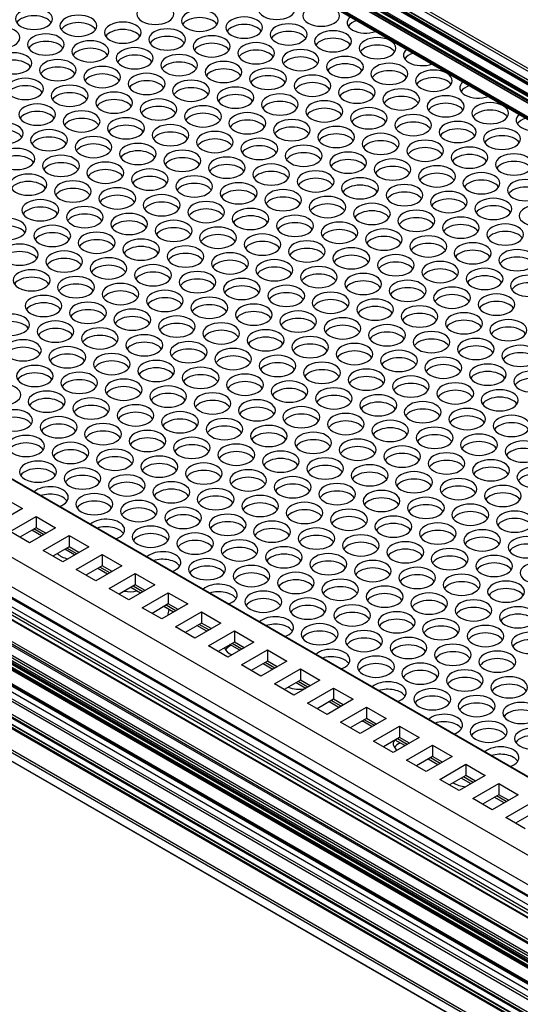
# Model space of a CAD drawing. Extents: x -1 to 418, y 0 to 295.
# Drawn here: x 109 to 127, y 131 to 167 of the extents above; entities that cross this region are included whole.
import ezdxf

# ---------------------------------------------------------------- set-up
doc = ezdxf.new("R2010")
doc.units = 0
doc.header["$MEASUREMENT"] = 0
doc.layers.get('0').update_dxf_attribs({"linetype": 'CONTINUOUS'})

msp = doc.modelspace()

# ---------------------------------------------------------------- linework, layer by layer
at = {"color": 1, "linetype": 'Continuous'}
for p, q in [((167.077, 142.333), (66.538, 200.379)), ((66.586, 200.46), (167.113, 142.421)), ((66.538, 200.079), (167.077, 142.033)), ((66.552, 200.049), (167.077, 142.011)), ((167.077, 141.924), (67.139, 199.623)), ((67.139, 199.591), (167.077, 141.892)), ((167.077, 141.838), (67.139, 199.537)), ((167.077, 141.521), (67.139, 199.22)), ((167.077, 141.466), (67.139, 199.165)), ((67.139, 199.156), (167.077, 141.457)), ((67.139, 199.134), (167.077, 141.434)), ((167.077, 141.407), (67.139, 199.106)), ((67.139, 198.997), (167.077, 141.298)), ((67.139, 198.952), (167.077, 141.253)), ((67.139, 198.898), (167.077, 141.198)), ((67.139, 198.875), (167.077, 141.176)), ((67.139, 198.385), (167.077, 140.686)), ((167.077, 140.663), (67.139, 198.363)), ((167.077, 140.618), (67.139, 198.317)), ((67.139, 198.294), (167.077, 140.595)), ((167.077, 116.735), (72.596, 171.284)), ((167.077, 116.758), (72.629, 171.287)), ((167.077, 113.905), (70.003, 169.951)), ((167.077, 112.408), (68.707, 169.202)), ((69.084, 169.42), (167.077, 112.843)), ((68.695, 168.923), (167.077, 112.122)), ((69.084, 169.039), (167.077, 112.462)), ((68.415, 168.599), (167.077, 111.636)), ((167.077, 111.658), (68.448, 168.602)), ((68.482, 168.583), (167.077, 111.66)), ((68.624, 168.665), (167.077, 111.823)), ((68.695, 168.733), (167.077, 111.932)), ((67.234, 168.352), (167.077, 110.707)), ((67.703, 168.147), (167.077, 110.773)), ((67.749, 168.214), (167.077, 110.867)), ((67.139, 168.066), (167.077, 110.367)), ((167.077, 110.258), (67.139, 167.957)), ((67.139, 167.875), (167.077, 110.176)), ((167.077, 110.09), (67.139, 167.789)), ((67.139, 167.766), (167.077, 110.067)), ((67.139, 167.739), (167.077, 110.04)), ((67.139, 167.63), (167.077, 109.931)), ((67.139, 167.585), (167.077, 109.886)), ((67.139, 167.53), (167.077, 109.831)), ((167.077, 109.809), (67.139, 167.508)), ((167.077, 109.319), (67.139, 167.018)), ((167.077, 109.296), (67.139, 166.995)), ((167.077, 109.251), (67.139, 166.95)), ((167.077, 109.228), (67.139, 166.927)), ((67.139, 166.392), (167.077, 108.693)), ((167.077, 109.02), (67.387, 166.576)), ((67.387, 166.344), (167.077, 108.788)), ((67.139, 165.929), (167.077, 108.23)), ((67.139, 165.835), (167.077, 108.136)), ((67.139, 165.795), (167.077, 108.096)), ((167.077, 108.067), (67.139, 165.766)), ((67.139, 165.568), (167.077, 107.869)), ((67.139, 165.548), (167.077, 107.849)), ((67.139, 165.453), (167.077, 107.754)), ((167.077, 107.7), (67.245, 165.337)), ((66.586, 164.956), (167.077, 106.937)), ((167.077, 106.829), (66.538, 164.875)), ((66.538, 164.575), (167.077, 106.529)), ((167.077, 106.507), (66.552, 164.545)), ((108.642, 149.643), (109.349, 149.235)), ((109.349, 149.235), (108.406, 148.69)), ((108.896, 148.407), (109.839, 148.952)), ((109.839, 148.952), (110.546, 148.543)), ((109.839, 148.952), (109.839, 148.543)), ((109.839, 148.543), (109.25, 148.203)), ((110.546, 148.543), (109.604, 147.999)), ((110.11, 148.292), (109.757, 148.496)), ((110.193, 148.339), (109.839, 148.543)), ((109.604, 147.999), (108.896, 148.407)), ((110.032, 148.247), (109.679, 148.451)), ((110.094, 147.716), (111.037, 148.26)), ((111.037, 148.26), (111.744, 147.852)), ((111.037, 148.26), (111.037, 147.852)), ((111.037, 147.852), (110.447, 147.512)), ((111.744, 147.852), (110.801, 147.308)), ((111.308, 147.6), (110.954, 147.804)), ((111.39, 147.648), (111.037, 147.852)), ((110.801, 147.308), (110.094, 147.716)), ((111.23, 147.555), (110.876, 147.759)), ((111.291, 147.025), (112.234, 147.569)), ((112.234, 147.569), (112.941, 147.161)), ((112.234, 147.569), (112.234, 147.161)), ((112.234, 147.161), (111.645, 146.821)), ((112.941, 147.161), (111.998, 146.616)), ((112.427, 146.864), (112.073, 147.068)), ((112.505, 146.909), (112.151, 147.113)), ((112.588, 146.957), (112.234, 147.161)), ((111.998, 146.616), (111.291, 147.025)), ((112.489, 146.333), (113.431, 146.878)), ((113.431, 146.878), (114.138, 146.469)), ((113.431, 146.878), (113.431, 146.469)), ((113.431, 146.469), (112.842, 146.129)), ((114.138, 146.469), (113.196, 145.925)), ((113.624, 146.173), (113.271, 146.377)), ((113.702, 146.218), (113.349, 146.422)), ((113.785, 146.265), (113.431, 146.469)), ((113.196, 145.925), (112.489, 146.333)), ((113.686, 145.642), (114.629, 146.186)), ((114.629, 146.186), (115.336, 145.778)), ((114.629, 146.186), (114.629, 145.778)), ((114.393, 145.234), (113.686, 145.642)), ((114.629, 145.778), (114.039, 145.438)), ((115.336, 145.778), (114.393, 145.234)), ((114.822, 145.481), (114.468, 145.685)), ((114.9, 145.526), (114.546, 145.731)), ((114.982, 145.574), (114.629, 145.778)), ((114.883, 144.951), (115.826, 145.495)), ((115.826, 145.495), (116.533, 145.087)), ((115.826, 145.495), (115.826, 145.087)), ((115.59, 144.543), (114.883, 144.951)), ((115.826, 145.087), (115.237, 144.747)), ((116.533, 145.087), (115.59, 144.543)), ((116.019, 144.79), (115.665, 144.994)), ((116.097, 144.835), (115.744, 145.039)), ((116.18, 144.883), (115.826, 145.087)), ((116.081, 144.26), (117.023, 144.804)), ((117.023, 144.804), (117.731, 144.396)), ((117.023, 144.804), (117.023, 144.396)), ((116.788, 143.851), (116.081, 144.26)), ((117.023, 144.396), (116.434, 144.055)), ((117.731, 144.396), (116.788, 143.851)), ((117.216, 144.099), (116.863, 144.303)), ((117.295, 144.144), (116.941, 144.348)), ((117.377, 144.191), (117.023, 144.396)), ((117.278, 143.568), (118.221, 144.113)), ((118.221, 144.113), (118.928, 143.704)), ((118.221, 144.113), (118.221, 143.704)), ((117.985, 143.16), (117.278, 143.568)), ((118.221, 143.704), (117.632, 143.364)), ((118.928, 143.704), (117.985, 143.16)), ((118.414, 143.407), (118.06, 143.612)), ((118.492, 143.453), (118.138, 143.657)), ((118.574, 143.5), (118.221, 143.704)), ((118.475, 142.877), (119.418, 143.421)), ((119.418, 143.421), (120.125, 143.013)), ((119.418, 143.421), (119.418, 143.013)), ((119.182, 142.469), (118.475, 142.877)), ((119.418, 143.013), (118.829, 142.673)), ((120.125, 143.013), (119.182, 142.469)), ((119.611, 142.716), (119.258, 142.92)), ((119.689, 142.761), (119.336, 142.965)), ((119.772, 142.809), (119.418, 143.013)), ((119.673, 142.186), (120.616, 142.73)), ((120.616, 142.73), (121.323, 142.322)), ((120.616, 142.73), (120.616, 142.322)), ((120.38, 141.777), (119.673, 142.186)), ((120.616, 142.322), (120.026, 141.981)), ((121.323, 142.322), (120.38, 141.777)), ((120.808, 142.025), (120.455, 142.229)), ((120.887, 142.07), (120.533, 142.274)), ((120.969, 142.118), (120.616, 142.322)), ((120.87, 141.494), (121.813, 142.039)), ((121.813, 142.039), (122.52, 141.63)), ((121.813, 142.039), (121.813, 141.63)), ((121.577, 141.086), (120.87, 141.494)), ((121.813, 141.63), (121.224, 141.29)), ((122.52, 141.63), (121.577, 141.086)), ((122.006, 141.334), (121.652, 141.538)), ((122.084, 141.379), (121.73, 141.583)), ((122.166, 141.426), (121.813, 141.63)), ((122.067, 140.803), (123.01, 141.347)), ((123.01, 141.347), (123.717, 140.939)), ((123.01, 141.347), (123.01, 140.939)), ((122.775, 140.395), (122.067, 140.803)), ((123.01, 140.939), (122.421, 140.599)), ((123.717, 140.939), (122.775, 140.395)), ((123.203, 140.642), (122.85, 140.846)), ((123.281, 140.687), (122.928, 140.891)), ((123.364, 140.735), (123.01, 140.939)), ((123.265, 140.112), (124.208, 140.656)), ((124.208, 140.656), (124.915, 140.248)), ((124.208, 140.656), (124.208, 140.248)), ((123.972, 139.703), (123.265, 140.112)), ((124.208, 140.248), (123.618, 139.908)), ((124.915, 140.248), (123.972, 139.703)), ((124.401, 139.951), (124.047, 140.155)), ((124.479, 139.996), (124.125, 140.2)), ((124.561, 140.044), (124.208, 140.248)), ((124.462, 139.42), (125.405, 139.965)), ((125.405, 139.965), (126.112, 139.556)), ((125.405, 139.965), (125.405, 139.556)), ((125.169, 139.012), (124.462, 139.42)), ((125.405, 139.556), (124.816, 139.216)), ((126.112, 139.556), (125.169, 139.012)), ((125.598, 139.26), (125.244, 139.464)), ((125.676, 139.305), (125.323, 139.509)), ((125.759, 139.352), (125.405, 139.556)), ((125.66, 138.729), (126.602, 139.273)), ((126.602, 139.273), (127.309, 138.865)), ((126.602, 139.273), (126.602, 138.865)), ((126.602, 138.865), (126.013, 138.525)), ((127.309, 138.865), (126.367, 138.321)), ((126.956, 138.661), (126.602, 138.865)), ((126.367, 138.321), (125.66, 138.729)), ((126.795, 138.568), (126.442, 138.772)), ((126.873, 138.613), (126.52, 138.818)), ((126.857, 138.038), (127.8, 138.582)), ((127.8, 138.174), (127.21, 137.834)), ((127.564, 137.63), (126.857, 138.038))]:
    msp.add_line(p, q, dxfattribs=at)
for centre, start_param, end_param in [((118.557, 167.352), 0.785398, 7.068583), ((109.76, 166.987), 0.785398, 7.068583), ((114.158, 167.17), 0.785398, 7.068583), ((120.167, 167.103), 0.785398, 7.068583), ((109.76, 166.715), 0.361367, 2.780226), ((111.37, 166.738), 0.785398, 7.068583), ((115.768, 166.921), 0.785398, 7.068583), ((117.378, 166.672), 0.785398, 7.068583), ((121.776, 166.854), 2.548785, 5.305196), ((108.582, 166.307), 0.785398, 7.068583), ((111.37, 166.466), 0.361367, 2.780226), ((112.98, 166.489), 0.785398, 7.068583), ((115.768, 166.649), 0.361367, 2.780226), ((117.378, 166.399), 0.361367, 2.780226), ((118.988, 166.423), 0.785398, 7.068583), ((121.776, 166.582), 2.042476, 2.780226), ((110.192, 166.058), 0.785398, 7.068583), ((112.98, 166.217), 0.361367, 2.780226), ((114.59, 166.24), 0.785398, 7.068583), ((114.59, 165.968), 0.361367, 2.780226), ((116.2, 165.991), 0.785398, 7.068583), ((118.988, 166.15), 0.361367, 2.780226), ((120.598, 166.174), 0.785398, 7.068583), ((122.208, 165.925), 0.785398, 7.068583), ((110.192, 165.786), 0.361367, 2.780226), ((111.801, 165.809), 0.785398, 7.068583), ((113.411, 165.56), 0.785398, 7.068583), ((116.2, 165.719), 0.361367, 2.780226), ((117.81, 165.742), 0.785398, 7.068583), ((120.598, 165.901), 0.361367, 2.780226), ((122.208, 165.652), 0.361367, 2.780226), ((109.013, 165.378), 0.785398, 7.068583), ((111.801, 165.537), 0.361367, 2.780226), ((113.411, 165.288), 0.361367, 2.780226), ((115.021, 165.311), 0.785398, 7.068583), ((117.81, 165.47), 0.361367, 2.780226), ((119.419, 165.493), 0.785398, 7.068583), ((121.029, 165.244), 0.785398, 7.068583), ((123.818, 165.676), 2.548785, 5.305196), ((123.818, 165.403), 2.042476, 2.780226), ((109.013, 165.105), 0.361367, 2.780226), ((110.623, 165.128), 0.785398, 7.068583), ((112.233, 164.879), 0.785398, 7.068583), ((115.021, 165.039), 0.361367, 2.780226), ((116.631, 165.062), 0.785398, 7.068583), ((119.419, 165.221), 0.361367, 2.780226), ((121.029, 164.972), 0.361367, 2.780226), ((122.639, 164.995), 0.785398, 7.068583), ((110.623, 164.856), 0.361367, 2.780226), ((112.233, 164.607), 0.361367, 2.780226), ((113.843, 164.63), 0.785398, 7.068583), ((116.631, 164.79), 0.361367, 2.780226), ((118.241, 164.813), 0.785398, 7.068583), ((118.241, 164.541), 0.361367, 2.780226), ((119.851, 164.564), 0.785398, 7.068583), ((122.639, 164.723), 0.361367, 2.780226), ((124.249, 164.746), 0.785398, 7.068583), ((109.444, 164.448), 0.785398, 7.068583), ((109.444, 164.176), 0.361367, 2.780226), ((111.054, 164.199), 0.785398, 7.068583), ((113.843, 164.358), 0.361367, 2.780226), ((115.452, 164.381), 0.785398, 7.068583), ((117.062, 164.132), 0.785398, 7.068583), ((119.851, 164.292), 0.361367, 2.780226), ((121.461, 164.315), 0.785398, 7.068583), ((124.249, 164.474), 0.361367, 2.780226), ((125.859, 164.497), 2.548785, 5.305196), ((125.859, 164.225), 2.042476, 2.780226), ((111.054, 163.927), 0.361367, 2.780226), ((112.664, 163.95), 0.785398, 7.068583), ((115.452, 164.109), 0.361367, 2.780226), ((117.062, 163.86), 0.361367, 2.780226), ((118.672, 163.883), 0.785398, 7.068583), ((121.461, 164.043), 0.361367, 2.780226), ((123.07, 164.066), 0.785398, 7.068583), ((124.68, 163.817), 0.785398, 7.068583), ((109.876, 163.519), 0.785398, 7.068583), ((112.664, 163.678), 0.361367, 2.780226), ((114.274, 163.701), 0.785398, 7.068583), ((115.884, 163.452), 0.785398, 7.068583), ((118.672, 163.611), 0.361367, 2.780226), ((120.282, 163.634), 0.785398, 7.068583), ((123.07, 163.794), 0.361367, 2.780226), ((124.68, 163.544), 0.361367, 2.780226), ((126.29, 163.568), 0.785398, 7.068583), ((109.876, 163.246), 0.361367, 2.780226), ((111.486, 163.27), 0.785398, 7.068583), ((114.274, 163.429), 0.361367, 2.780226), ((115.884, 163.18), 0.361367, 2.780226), ((117.494, 163.203), 0.785398, 7.068583), ((120.282, 163.362), 0.361367, 2.780226), ((121.892, 163.385), 0.785398, 7.068583), ((121.892, 163.113), 0.361367, 2.780226), ((123.502, 163.136), 0.785398, 7.068583), ((126.29, 163.295), 0.361367, 2.780226), ((127.9, 163.319), 2.548785, 5.305196), ((108.697, 162.838), 0.785398, 7.068583), ((111.486, 162.997), 0.361367, 2.780226), ((113.095, 163.021), 0.785398, 7.068583), ((113.095, 162.748), 0.361367, 2.780226), ((114.705, 162.772), 0.785398, 7.068583), ((117.494, 162.931), 0.361367, 2.780226), ((119.104, 162.954), 0.785398, 7.068583), ((120.713, 162.705), 0.785398, 7.068583), ((123.502, 162.864), 0.361367, 2.780226), ((125.112, 162.887), 0.785398, 7.068583), ((127.9, 163.046), 2.042476, 2.780226), ((108.697, 162.566), 0.361367, 2.780226), ((110.307, 162.589), 0.785398, 7.068583), ((111.917, 162.34), 0.785398, 7.068583), ((114.705, 162.499), 0.361367, 2.780226), ((116.315, 162.522), 0.785398, 7.068583), ((119.104, 162.682), 0.361367, 2.780226), ((120.713, 162.433), 0.361367, 2.780226), ((122.323, 162.456), 0.785398, 7.068583), ((125.112, 162.615), 0.361367, 2.780226), ((126.721, 162.638), 0.785398, 7.068583), ((110.307, 162.317), 0.361367, 2.780226), ((111.917, 162.068), 0.361367, 2.780226), ((113.527, 162.091), 0.785398, 7.068583), ((116.315, 162.25), 0.361367, 2.780226), ((117.925, 162.273), 0.785398, 7.068583), ((119.535, 162.024), 0.785398, 7.068583), ((122.323, 162.184), 0.361367, 2.780226), ((123.933, 162.207), 0.785398, 7.068583), ((126.721, 162.366), 0.361367, 2.780226), ((109.129, 161.909), 0.785398, 7.068583), ((110.738, 161.66), 0.785398, 7.068583), ((113.527, 161.819), 0.361367, 2.780226), ((115.137, 161.842), 0.785398, 7.068583), ((117.925, 162.001), 0.361367, 2.780226), ((119.535, 161.752), 0.361367, 2.780226), ((121.145, 161.775), 0.785398, 7.068583), ((123.933, 161.935), 0.361367, 2.780226), ((125.543, 161.958), 0.785398, 7.068583), ((125.543, 161.686), 0.361367, 2.780226), ((127.153, 161.709), 0.785398, 7.068583), ((109.129, 161.637), 0.361367, 2.780226), ((110.738, 161.388), 0.361367, 2.780226), ((112.348, 161.411), 0.785398, 7.068583), ((115.137, 161.57), 0.361367, 2.780226), ((116.746, 161.593), 0.785398, 7.068583), ((116.746, 161.321), 0.361367, 2.780226), ((118.356, 161.344), 0.785398, 7.068583), ((121.145, 161.503), 0.361367, 2.780226), ((122.755, 161.526), 0.785398, 7.068583), ((124.364, 161.277), 0.785398, 7.068583), ((127.153, 161.437), 0.361367, 2.780226), ((109.56, 160.979), 0.785398, 7.068583), ((112.348, 161.139), 0.361367, 2.780226), ((113.958, 161.162), 0.785398, 7.068583), ((115.568, 160.913), 0.785398, 7.068583), ((118.356, 161.072), 0.361367, 2.780226), ((119.966, 161.095), 0.785398, 7.068583), ((122.755, 161.254), 0.361367, 2.780226), ((124.364, 161.005), 0.361367, 2.780226), ((125.974, 161.028), 0.785398, 7.068583), ((109.56, 160.707), 0.361367, 2.780226), ((111.17, 160.73), 0.785398, 7.068583), ((113.958, 160.889), 0.361367, 2.780226), ((115.568, 160.64), 0.361367, 2.780226), ((117.178, 160.664), 0.785398, 7.068583), ((119.966, 160.823), 0.361367, 2.780226), ((121.576, 160.846), 0.785398, 7.068583), ((123.186, 160.597), 0.785398, 7.068583), ((125.974, 160.756), 0.361367, 2.780226), ((127.584, 160.779), 0.785398, 7.068583), ((111.17, 160.458), 0.361367, 2.780226), ((112.78, 160.481), 0.785398, 7.068583), ((114.389, 160.232), 0.785398, 7.068583), ((117.178, 160.391), 0.361367, 2.780226), ((118.788, 160.415), 0.785398, 7.068583), ((121.576, 160.574), 0.361367, 2.780226), ((123.186, 160.325), 0.361367, 2.780226), ((124.796, 160.348), 0.785398, 7.068583), ((127.584, 160.507), 0.361367, 2.780226), ((109.991, 160.05), 0.785398, 7.068583), ((112.78, 160.209), 0.361367, 2.780226), ((114.389, 159.96), 0.361367, 2.780226), ((115.999, 159.983), 0.785398, 7.068583), ((118.788, 160.142), 0.361367, 2.780226), ((120.398, 160.166), 0.785398, 7.068583), ((120.398, 159.893), 0.361367, 2.780226), ((122.007, 159.917), 0.785398, 7.068583), ((124.796, 160.076), 0.361367, 2.780226), ((126.406, 160.099), 0.785398, 7.068583), ((128.015, 159.85), 0.785398, 7.068583), ((109.991, 159.778), 0.361367, 2.780226), ((111.601, 159.801), 0.785398, 7.068583), ((111.601, 159.529), 0.361367, 2.780226), ((113.211, 159.552), 0.785398, 7.068583), ((115.999, 159.711), 0.361367, 2.780226), ((117.609, 159.734), 0.785398, 7.068583), ((119.219, 159.485), 0.785398, 7.068583), ((122.007, 159.644), 0.361367, 2.780226), ((123.617, 159.667), 0.785398, 7.068583), ((126.406, 159.827), 0.361367, 2.780226), ((108.813, 159.369), 0.785398, 7.068583), ((113.211, 159.28), 0.361367, 2.780226), ((114.821, 159.303), 0.785398, 7.068583), ((117.609, 159.462), 0.361367, 2.780226), ((119.219, 159.213), 0.361367, 2.780226), ((120.829, 159.236), 0.785398, 7.068583), ((123.617, 159.395), 0.361367, 2.780226), ((125.227, 159.418), 0.785398, 7.068583), ((126.837, 159.169), 0.785398, 7.068583), ((108.813, 159.097), 0.361367, 2.780226), ((110.423, 159.12), 0.785398, 7.068583), ((110.423, 158.848), 0.361367, 2.780226), ((112.032, 158.871), 0.785398, 7.068583), ((114.821, 159.031), 0.361367, 2.780226), ((116.431, 159.054), 0.785398, 7.068583), ((118.04, 158.805), 0.785398, 7.068583), ((120.829, 158.964), 0.361367, 2.780226), ((122.439, 158.987), 0.785398, 7.068583), ((125.227, 159.146), 0.361367, 2.780226), ((126.837, 158.897), 0.361367, 2.780226), ((109.244, 158.44), 0.785398, 7.068583), ((112.032, 158.599), 0.361367, 2.780226), ((113.642, 158.622), 0.785398, 7.068583), ((116.431, 158.782), 0.361367, 2.780226), ((118.04, 158.533), 0.361367, 2.780226), ((119.65, 158.556), 0.785398, 7.068583), ((122.439, 158.715), 0.361367, 2.780226), ((124.049, 158.738), 0.785398, 7.068583), ((124.049, 158.466), 0.361367, 2.780226), ((125.658, 158.489), 0.785398, 7.068583), ((109.244, 158.168), 0.361367, 2.780226), ((110.854, 158.191), 0.785398, 7.068583), ((113.642, 158.35), 0.361367, 2.780226), ((115.252, 158.373), 0.785398, 7.068583), ((115.252, 158.101), 0.361367, 2.780226), ((116.862, 158.124), 0.785398, 7.068583), ((119.65, 158.284), 0.361367, 2.780226), ((121.26, 158.307), 0.785398, 7.068583), ((122.87, 158.058), 0.785398, 7.068583), ((125.658, 158.217), 0.361367, 2.780226), ((127.268, 158.24), 0.785398, 7.068583), ((110.854, 157.919), 0.361367, 2.780226), ((112.464, 157.942), 0.785398, 7.068583), ((116.862, 157.852), 0.361367, 2.780226), ((118.472, 157.875), 0.785398, 7.068583), ((121.26, 158.034), 0.361367, 2.780226), ((122.87, 157.785), 0.361367, 2.780226), ((124.48, 157.809), 0.785398, 7.068583), ((127.268, 157.968), 0.361367, 2.780226), ((109.675, 157.511), 0.785398, 7.068583), ((112.464, 157.67), 0.361367, 2.780226), ((114.074, 157.693), 0.785398, 7.068583), ((114.074, 157.421), 0.361367, 2.780226), ((115.683, 157.444), 0.785398, 7.068583), ((118.472, 157.603), 0.361367, 2.780226), ((120.082, 157.626), 0.785398, 7.068583), ((121.692, 157.377), 0.785398, 7.068583), ((124.48, 157.536), 0.361367, 2.780226), ((126.09, 157.56), 0.785398, 7.068583), ((109.675, 157.238), 0.361367, 2.780226), ((111.285, 157.262), 0.785398, 7.068583), ((112.895, 157.013), 0.785398, 7.068583), ((115.683, 157.172), 0.361367, 2.780226), ((117.293, 157.195), 0.785398, 7.068583), ((120.082, 157.354), 0.361367, 2.780226), ((121.692, 157.105), 0.361367, 2.780226), ((123.301, 157.128), 0.785398, 7.068583), ((126.09, 157.287), 0.361367, 2.780226), ((127.7, 157.311), 0.785398, 7.068583), ((127.7, 157.038), 0.361367, 2.780226), ((111.285, 156.989), 0.361367, 2.780226), ((112.895, 156.74), 0.361367, 2.780226), ((114.505, 156.763), 0.785398, 7.068583), ((117.293, 156.923), 0.361367, 2.780226), ((118.903, 156.946), 0.785398, 7.068583), ((118.903, 156.674), 0.361367, 2.780226), ((120.513, 156.697), 0.785398, 7.068583), ((123.301, 156.856), 0.361367, 2.780226), ((124.911, 156.879), 0.785398, 7.068583), ((126.521, 156.63), 0.785398, 7.068583), ((110.107, 156.581), 0.785398, 7.068583), ((110.107, 156.309), 0.361367, 2.780226), ((111.717, 156.332), 0.785398, 7.068583), ((114.505, 156.491), 0.361367, 2.780226), ((116.115, 156.514), 0.785398, 7.068583), ((120.513, 156.425), 0.361367, 2.780226), ((122.123, 156.448), 0.785398, 7.068583), ((124.911, 156.607), 0.361367, 2.780226), ((126.521, 156.358), 0.361367, 2.780226), ((111.717, 156.06), 0.361367, 2.780226), ((113.326, 156.083), 0.785398, 7.068583), ((116.115, 156.242), 0.361367, 2.780226), ((117.725, 156.265), 0.785398, 7.068583), ((117.725, 155.993), 0.361367, 2.780226), ((119.334, 156.016), 0.785398, 7.068583), ((122.123, 156.176), 0.361367, 2.780226), ((123.733, 156.199), 0.785398, 7.068583), ((125.343, 155.95), 0.785398, 7.068583), ((108.928, 155.901), 0.785398, 7.068583), ((108.928, 155.629), 0.361367, 2.780226), ((110.538, 155.652), 0.785398, 7.068583), ((113.326, 155.811), 0.361367, 2.780226), ((114.936, 155.834), 0.785398, 7.068583), ((116.546, 155.585), 0.785398, 7.068583), ((119.334, 155.744), 0.361367, 2.780226), ((120.944, 155.767), 0.785398, 7.068583), ((123.733, 155.927), 0.361367, 2.780226), ((125.343, 155.678), 0.361367, 2.780226), ((126.952, 155.701), 0.785398, 7.068583), ((110.538, 155.38), 0.361367, 2.780226), ((112.148, 155.403), 0.785398, 7.068583), ((114.936, 155.562), 0.361367, 2.780226), ((116.546, 155.313), 0.361367, 2.780226), ((118.156, 155.336), 0.785398, 7.068583), ((120.944, 155.495), 0.361367, 2.780226), ((122.554, 155.518), 0.785398, 7.068583), ((122.554, 155.246), 0.361367, 2.780226), ((124.164, 155.269), 0.785398, 7.068583), ((126.952, 155.428), 0.361367, 2.780226), ((109.36, 154.971), 0.785398, 7.068583), ((112.148, 155.13), 0.361367, 2.780226), ((113.758, 155.154), 0.785398, 7.068583), ((113.758, 154.881), 0.361367, 2.780226), ((115.368, 154.905), 0.785398, 7.068583), ((118.156, 155.064), 0.361367, 2.780226), ((119.766, 155.087), 0.785398, 7.068583), ((124.164, 154.997), 0.361367, 2.780226), ((125.774, 155.02), 0.785398, 7.068583), ((109.36, 154.699), 0.361367, 2.780226), ((110.969, 154.722), 0.785398, 7.068583), ((115.368, 154.632), 0.361367, 2.780226), ((116.977, 154.656), 0.785398, 7.068583), ((119.766, 154.815), 0.361367, 2.780226), ((121.376, 154.838), 0.785398, 7.068583), ((121.376, 154.566), 0.361367, 2.780226), ((122.986, 154.589), 0.785398, 7.068583), ((125.774, 154.748), 0.361367, 2.780226), ((127.384, 154.771), 0.785398, 7.068583), ((110.969, 154.45), 0.361367, 2.780226), ((112.579, 154.473), 0.785398, 7.068583), ((112.579, 154.201), 0.361367, 2.780226), ((114.189, 154.224), 0.785398, 7.068583), ((116.977, 154.383), 0.361367, 2.780226), ((118.587, 154.407), 0.785398, 7.068583), ((120.197, 154.157), 0.785398, 7.068583), ((122.986, 154.317), 0.361367, 2.780226), ((124.595, 154.34), 0.785398, 7.068583), ((127.384, 154.499), 0.361367, 2.780226), ((109.791, 154.042), 0.785398, 7.068583), ((111.401, 153.793), 0.785398, 7.068583), ((114.189, 153.952), 0.361367, 2.780226), ((115.799, 153.975), 0.785398, 7.068583), ((118.587, 154.134), 0.361367, 2.780226), ((120.197, 153.885), 0.361367, 2.780226), ((121.807, 153.908), 0.785398, 7.068583), ((124.595, 154.068), 0.361367, 2.780226), ((126.205, 154.091), 0.785398, 7.068583), ((126.205, 153.819), 0.361367, 2.780226), ((127.815, 153.842), 0.785398, 7.068583), ((109.791, 153.77), 0.361367, 2.780226), ((111.401, 153.521), 0.361367, 2.780226), ((113.011, 153.544), 0.785398, 7.068583), ((115.799, 153.703), 0.361367, 2.780226), ((117.409, 153.726), 0.785398, 7.068583), ((117.409, 153.454), 0.361367, 2.780226), ((119.019, 153.477), 0.785398, 7.068583), ((121.807, 153.636), 0.361367, 2.780226), ((123.417, 153.659), 0.785398, 7.068583), ((127.815, 153.57), 0.361367, 2.780226), ((108.612, 153.361), 0.785398, 7.068583), ((110.222, 153.112), 0.785398, 7.068583), ((113.011, 153.272), 0.361367, 2.780226), ((114.62, 153.295), 0.785398, 7.068583), ((119.019, 153.205), 0.361367, 2.780226), ((120.629, 153.228), 0.785398, 7.068583), ((123.417, 153.387), 0.361367, 2.780226), ((125.027, 153.41), 0.785398, 7.068583), ((125.027, 153.138), 0.361367, 2.780226), ((126.637, 153.161), 0.785398, 7.068583), ((110.222, 152.84), 0.361367, 2.780226), ((111.832, 152.863), 0.785398, 7.068583), ((114.62, 153.023), 0.361367, 2.780226), ((116.23, 153.046), 0.785398, 7.068583), ((116.23, 152.774), 0.361367, 2.780226), ((117.84, 152.797), 0.785398, 7.068583), ((120.629, 152.956), 0.361367, 2.780226), ((122.238, 152.979), 0.785398, 7.068583), ((123.848, 152.73), 0.785398, 7.068583), ((126.637, 152.889), 0.361367, 2.780226), ((109.044, 152.432), 0.785398, 7.068583), ((111.832, 152.591), 0.361367, 2.780226), ((113.442, 152.614), 0.785398, 7.068583), ((115.052, 152.365), 0.785398, 7.068583), ((117.84, 152.524), 0.361367, 2.780226), ((119.45, 152.548), 0.785398, 7.068583), ((122.238, 152.707), 0.361367, 2.780226), ((123.848, 152.458), 0.361367, 2.780226), ((125.458, 152.481), 0.785398, 7.068583), ((109.044, 152.16), 0.361367, 2.780226), ((110.654, 152.183), 0.785398, 7.068583), ((113.442, 152.342), 0.361367, 2.780226), ((115.052, 152.093), 0.361367, 2.780226), ((116.662, 152.116), 0.785398, 7.068583), ((119.45, 152.275), 0.361367, 2.780226), ((121.06, 152.299), 0.785398, 7.068583), ((121.06, 152.026), 0.361367, 2.780226), ((122.67, 152.05), 0.785398, 7.068583), ((125.458, 152.209), 0.361367, 2.780226), ((127.068, 152.232), 0.785398, 7.068583), ((110.654, 151.911), 0.361367, 2.780226), ((112.263, 151.934), 0.785398, 7.068583), ((113.873, 151.685), 0.785398, 7.068583), ((116.662, 151.844), 0.361367, 2.780226), ((118.271, 151.867), 0.785398, 7.068583), ((122.67, 151.777), 0.361367, 2.780226), ((124.28, 151.801), 0.785398, 7.068583), ((127.068, 151.96), 0.361367, 2.780226), ((109.475, 151.503), 0.785398, 7.068583), ((112.263, 151.662), 0.361367, 2.780226), ((113.873, 151.413), 0.361367, 2.780226), ((115.483, 151.436), 0.785398, 7.068583), ((118.271, 151.595), 0.361367, 2.780226), ((119.881, 151.618), 0.785398, 7.068583), ((119.881, 151.346), 0.361367, 2.780226), ((121.491, 151.369), 0.785398, 7.068583), ((124.28, 151.528), 0.361367, 2.780226), ((125.889, 151.551), 0.785398, 7.068583), ((127.499, 151.302), 0.785398, 7.068583), ((109.475, 151.23), 0.361367, 2.780226), ((111.085, 151.253), 0.785398, 7.068583), ((111.085, 150.981), 0.361367, 2.780226), ((112.695, 151.004), 0.785398, 7.068583), ((115.483, 151.164), 0.361367, 2.780226), ((117.093, 151.187), 0.785398, 7.068583), ((118.703, 150.938), 0.785398, 7.068583), ((121.491, 151.097), 0.361367, 2.780226), ((123.101, 151.12), 0.785398, 7.068583), ((125.889, 151.279), 0.361367, 2.780226), ((127.499, 151.03), 0.361367, 2.780226), ((109.906, 150.573), 0.785398, 7.068583), ((112.695, 150.732), 0.361367, 2.780226), ((114.305, 150.755), 0.785398, 7.068583), ((117.093, 150.915), 0.361367, 2.780226), ((118.703, 150.666), 0.361367, 2.780226), ((120.313, 150.689), 0.785398, 7.068583), ((123.101, 150.848), 0.361367, 2.780226), ((124.711, 150.871), 0.785398, 7.068583), ((124.711, 150.599), 0.361367, 2.780226), ((126.321, 150.622), 0.785398, 7.068583), ((109.906, 150.301), 0.361367, 2.780226), ((111.516, 150.324), 0.785398, 7.068583), ((114.305, 150.483), 0.361367, 2.780226), ((115.914, 150.506), 0.785398, 7.068583), ((117.524, 150.257), 0.785398, 7.068583), ((120.313, 150.417), 0.361367, 2.780226), ((121.923, 150.44), 0.785398, 7.068583), ((126.321, 150.35), 0.361367, 2.780226), ((127.931, 150.373), 0.785398, 7.068583), ((111.516, 150.052), 0.361367, 2.780226), ((113.126, 150.075), 0.785398, 7.068583), ((115.914, 150.234), 0.361367, 2.780226), ((117.524, 149.985), 0.361367, 2.780226), ((119.134, 150.008), 0.785398, 7.068583), ((121.923, 150.168), 0.361367, 2.780226), ((123.532, 150.191), 0.785398, 7.068583), ((123.532, 149.919), 0.361367, 2.780226), ((125.142, 149.942), 0.785398, 7.068583), ((127.931, 150.101), 0.361367, 2.780226), ((110.338, 149.644), 5.26205, 8.875117), ((113.126, 149.803), 0.361367, 2.780226), ((114.736, 149.826), 0.785398, 7.068583), ((114.736, 149.554), 0.361367, 2.780226), ((116.346, 149.577), 0.785398, 7.068583), ((119.134, 149.736), 0.361367, 2.780226), ((120.744, 149.759), 0.785398, 7.068583), ((122.354, 149.51), 0.785398, 7.068583), ((125.142, 149.669), 0.361367, 2.780226), ((126.752, 149.693), 0.785398, 7.068583), ((110.338, 149.371), 0.361367, 2.086496), ((111.948, 149.395), 0.785398, 7.068583), ((113.557, 149.146), 0.785398, 7.068583), ((116.346, 149.305), 0.361367, 2.780226), ((117.956, 149.328), 0.785398, 7.068583), ((120.744, 149.487), 0.361367, 2.780226), ((122.354, 149.238), 0.361367, 2.780226), ((123.964, 149.261), 0.785398, 7.068583), ((126.752, 149.42), 0.361367, 2.780226), ((111.948, 149.122), 0.361367, 2.780226), ((113.557, 148.873), 0.361367, 2.780226), ((115.167, 148.897), 0.785398, 7.068583), ((117.956, 149.056), 0.361367, 2.780226), ((119.565, 149.079), 0.785398, 7.068583), ((121.175, 148.83), 0.785398, 7.068583), ((123.964, 148.989), 0.361367, 2.780226), ((125.574, 149.012), 0.785398, 7.068583), ((112.379, 148.465), 5.26205, 8.875117), ((115.167, 148.624), 0.361367, 2.780226), ((116.777, 148.647), 0.785398, 7.068583), ((119.565, 148.807), 0.361367, 2.780226), ((121.175, 148.558), 0.361367, 2.780226), ((122.785, 148.581), 0.785398, 7.068583), ((125.574, 148.74), 0.361367, 2.780226), ((127.183, 148.763), 0.785398, 7.068583), ((127.183, 148.491), 0.361367, 2.780226), ((112.379, 148.193), 0.361367, 2.086496), ((113.989, 148.216), 0.785398, 7.068583), ((116.777, 148.375), 0.361367, 2.780226), ((118.387, 148.398), 0.785398, 7.068583), ((118.387, 148.126), 0.361367, 2.780226), ((119.997, 148.149), 0.785398, 7.068583), ((122.785, 148.309), 0.361367, 2.780226), ((124.395, 148.332), 0.785398, 7.068583), ((126.005, 148.083), 0.785398, 7.068583), ((113.989, 147.944), 0.361367, 2.780226), ((115.599, 147.967), 0.785398, 7.068583), ((117.208, 147.718), 0.785398, 7.068583), ((119.997, 147.877), 0.361367, 2.780226), ((121.607, 147.9), 0.785398, 7.068583), ((124.395, 148.06), 0.361367, 2.780226), ((126.005, 147.811), 0.361367, 2.780226), ((127.615, 147.834), 0.785398, 7.068583), ((115.599, 147.695), 0.361367, 2.780226), ((117.208, 147.446), 0.361367, 2.780226), ((118.818, 147.469), 0.785398, 7.068583), ((121.607, 147.628), 0.361367, 2.780226), ((123.217, 147.651), 0.785398, 7.068583), ((124.826, 147.402), 0.785398, 7.068583), ((127.615, 147.562), 0.361367, 2.780226), ((111.2, 147.785), 3.624916, 4.396556), ((114.42, 147.287), 5.26205, 8.875117), ((114.42, 147.014), 0.361367, 2.086496), ((116.03, 147.038), 0.785398, 7.068583), ((118.818, 147.197), 0.361367, 2.780226), ((120.428, 147.22), 0.785398, 7.068583), ((123.217, 147.379), 0.361367, 2.780226), ((124.826, 147.13), 0.361367, 2.780226), ((126.436, 147.153), 0.785398, 7.068583), ((116.03, 146.765), 0.361367, 2.780226), ((117.64, 146.789), 0.785398, 7.068583), ((120.428, 146.948), 0.361367, 2.780226), ((122.038, 146.971), 0.785398, 7.068583), ((122.038, 146.699), 0.361367, 2.780226), ((123.648, 146.722), 0.785398, 7.068583), ((126.436, 146.881), 0.361367, 2.780226), ((128.046, 146.904), 0.785398, 7.068583), ((117.64, 146.516), 0.361367, 2.780226), ((119.25, 146.54), 0.785398, 7.068583), ((120.859, 146.291), 0.785398, 7.068583), ((123.648, 146.45), 0.361367, 2.780226), ((125.258, 146.473), 0.785398, 7.068583), ((116.461, 146.108), 5.26205, 8.875117), ((119.25, 146.267), 0.361367, 2.780226), ((120.859, 146.018), 0.361367, 2.780226), ((122.469, 146.042), 0.785398, 7.068583), ((125.258, 146.201), 0.361367, 2.780226), ((126.868, 146.224), 0.785398, 7.068583), ((113.242, 146.606), 4.396556, 5.096432), ((116.461, 145.836), 0.361367, 2.086496), ((118.071, 145.859), 0.785398, 7.068583), ((119.681, 145.61), 0.785398, 7.068583), ((122.469, 145.769), 0.361367, 2.780226), ((124.079, 145.792), 0.785398, 7.068583), ((126.868, 145.952), 0.361367, 2.780226), ((118.071, 145.587), 0.361367, 2.780226), ((119.681, 145.338), 0.361367, 2.780226), ((121.291, 145.361), 0.785398, 7.068583), ((124.079, 145.52), 0.361367, 2.780226), ((125.689, 145.543), 0.785398, 7.068583), ((125.689, 145.271), 0.361367, 2.780226), ((127.299, 145.294), 0.785398, 7.068583), ((115.283, 145.428), 2.75755, 3.299023), ((118.502, 144.93), 5.26205, 8.875117), ((121.291, 145.089), 0.361367, 2.780226), ((122.901, 145.112), 0.785398, 7.068583), ((124.511, 144.863), 0.785398, 7.068583), ((127.299, 145.022), 0.361367, 2.780226), ((118.502, 144.658), 0.361367, 2.086496), ((120.112, 144.681), 0.785398, 7.068583), ((122.901, 144.84), 0.361367, 2.780226), ((124.511, 144.591), 0.361367, 2.780226), ((126.12, 144.614), 0.785398, 7.068583), ((120.112, 144.409), 0.361367, 2.780226), ((121.722, 144.432), 0.785398, 7.068583), ((123.332, 144.183), 0.785398, 7.068583), ((126.12, 144.342), 0.361367, 2.780226), ((127.73, 144.365), 0.785398, 7.068583), ((117.324, 143.977), 2.246642, 2.780226), ((121.722, 144.159), 0.361367, 2.780226), ((123.332, 143.91), 0.361367, 2.780226), ((124.942, 143.934), 0.785398, 7.068583), ((127.73, 144.093), 0.361367, 2.780226), ((117.324, 144.249), 3.299023, 4.090213), ((120.544, 143.751), 5.26205, 8.875117), ((120.544, 143.479), 0.361367, 2.086496), ((122.153, 143.502), 0.785398, 7.068583), ((124.942, 143.661), 0.361367, 2.780226), ((126.552, 143.685), 0.785398, 7.068583), ((122.153, 143.23), 0.361367, 2.780226), ((123.763, 143.253), 0.785398, 7.068583), ((126.552, 143.412), 0.361367, 2.780226), ((123.763, 142.981), 0.361367, 2.780226), ((125.373, 143.004), 0.785398, 7.068583), ((126.983, 142.755), 0.785398, 7.068583), ((122.585, 142.573), 5.26205, 8.875117), ((125.373, 142.732), 0.361367, 2.780226), ((126.983, 142.483), 0.361367, 2.780226), ((119.365, 143.071), 4.090213, 5.076341), ((122.585, 142.301), 0.361367, 2.086496), ((124.195, 142.324), 0.785398, 7.068583), ((124.195, 142.052), 0.361367, 2.780226), ((125.805, 142.075), 0.785398, 7.068583), ((125.805, 141.803), 0.361367, 2.780226), ((127.414, 141.826), 0.785398, 7.068583), ((121.406, 141.892), 2.75755, 2.856363), ((124.626, 141.394), 5.26205, 8.875117), ((127.414, 141.553), 0.361367, 2.780226), ((121.406, 141.892), 5.076341, 5.096432), ((124.626, 141.122), 0.361367, 2.086496), ((126.236, 141.145), 0.785398, 7.068583), ((126.236, 140.873), 0.361367, 2.780226), ((127.846, 140.896), 0.785398, 7.068583), ((127.846, 140.624), 0.361367, 2.780226), ((123.448, 140.714), 2.856363, 3.799141), ((123.448, 140.442), 2.246642, 2.780226), ((126.667, 140.216), 5.26205, 8.875117), ((126.667, 139.944), 0.361367, 2.086496), ((125.489, 139.535), 3.799141, 4.598922)]:
    msp.add_ellipse(centre, major_axis=(0.667, 0), ratio=0.57735, start_param=start_param, end_param=end_param, dxfattribs=at)

doc.saveas('drawing.dxf')
